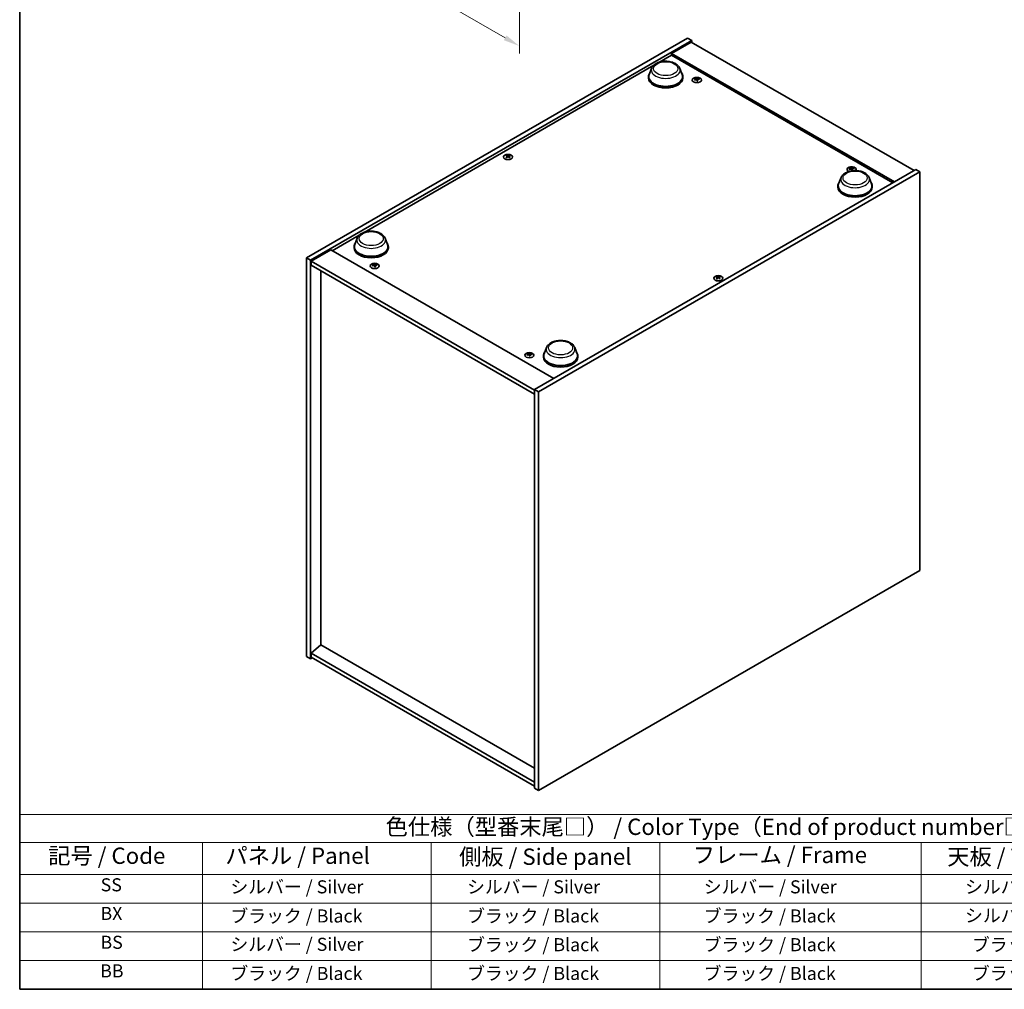
# Model space of a CAD drawing. Units: millimetres. Extents: x 0 to 9444, y 0 to 1405.
# Drawn here: x 0 to 754, y 0 to 743 of the extents above; entities that cross this region are included whole.
import ezdxf

# ---------------------------------------------------------------- set-up
doc = ezdxf.new("R2010")
doc.units = ezdxf.units.MM
doc.header["$LTSCALE"] = 5
doc.layers.get('Defpoints').update_dxf_attribs({"lineweight": 25})
for name, color, linetype, lineweight in [('Border (ISO)', 7, 'Continuous', 35), ('Dimension (ISO)', 7, 'Continuous', 18), ('Dimension (ISO) @ 1', 7, 'Continuous', 18), ('Symbol (ISO)', 7, 'Continuous', 18), ('Visible (ISO)', 7, 'Continuous', 35), ('Visible Narrow (ISO)', 7, 'Continuous', 25)]:
    doc.layers.add(name, color=color, linetype=linetype, lineweight=lineweight)
doc.styles.add('Note Text (TK)', font='MS PGothic.ttf')
doc.styles.add('Note Text (TK2)', font='MS PGothic.ttf')
doc.dimstyles.new('Default - Method 1b (TK)', dxfattribs={"dimscale": 5, "dimtxt": 2.5, "dimasz": 2.5, "dimexe": 1, "dimexo": 1.5, "dimgap": 1, "dimtad": 1, "dimtoh": 1, "dimrnd": 1e-08, "dimdsep": 46, "dimtxsty": 'Note Text (TK)', "dimcen": 0.09, "dimdle": 5, "dimclrd": 100, "dimclre": 100, "dimclrt": 7, "dimadec": 1, "dimazin": 1, "dimtfac": 1, "dimtmove": 0, "dimatfit": 3, "dimfxl": 1, "dimtolj": 1, "dimlwd": -1, "dimlwe": -1, "dimarcsym": 0})

# ---------------------------------------------------------------- blocks, each defined once
blk = doc.blocks.new('図面枠 tk図枠')
at = {"layer": 'Border (ISO)'}
for p, q in [((14.5, 289), (14.5, 8)), ((14.5, 8), (405.5, 8))]:
    blk.add_line(p, q, dxfattribs=at)
blk = doc.blocks.new('テーブル1')
at = {"layer": 'Symbol (ISO)'}
for p, q in [((14.5, 34.78), (224.5, 34.78)), ((14.5, 34.78), (14.5, 30.5)), ((14.5, 30.5), (224.5, 30.5)), ((14.5, 30.5), (14.5, 25.6)), ((42.5, 30.5), (42.5, 25.6)), ((77.5, 30.5), (77.5, 25.6)), ((112.5, 30.5), (112.5, 25.6)), ((152.5, 30.5), (152.5, 25.6)), ((14.5, 25.6), (224.5, 25.6)), ((14.5, 25.6), (14.5, 8)), ((42.5, 25.6), (42.5, 8)), ((77.5, 25.6), (77.5, 8)), ((112.5, 25.6), (112.5, 8)), ((152.5, 25.6), (152.5, 8)), ((14.5, 21.2), (224.5, 21.2)), ((14.5, 16.8), (224.5, 16.8)), ((14.5, 12.4), (224.5, 12.4)), ((14.5, 8), (224.5, 8))]:
    blk.add_line(p, q, dxfattribs=at)
at = {"layer": 'Symbol (ISO)', "color": 7, "attachment_point": 7}
for s, insert, char_height, style in [('色仕様（型番末尾□） / Color Type（End of product number□）', (70.51, 30.86), 2.5, 'Note Text (TK)'), ('記号 / Code', (18.86, 26.43), 2.5, 'Note Text (TK)'), ('   パネル / Panel', (43.7, 26.43), 2.5, 'Note Text (TK)'), ('    側板 / Side panel', (78.7, 26.28), 2.5, 'Note Text (TK)'), ('     フレーム / Frame', (113.7, 26.56), 2.5, 'Note Text (TK)'), ('天板 / Top cover', (156.47, 26.28), 2.5, 'Note Text (TK)'), ('SS', (26.89, 22.38), 2, 'Note Text (TK2)'), ('     シルバー / Silver', (43.7, 22.07), 2, 'Note Text (TK2)'), ('       シルバー / Silver', (78.7, 22.07), 2, 'Note Text (TK2)'), ('         シルバー / Silver', (113.7, 22.07), 2, 'Note Text (TK2)'), ('シルバー / Silver', (159.2, 22.07), 2, 'Note Text (TK2)'), ('BX', (26.86, 18), 2, 'Note Text (TK2)'), ('     ブラック / Black', (43.7, 17.61), 2, 'Note Text (TK2)'), ('       ブラック / Black', (78.7, 17.61), 2, 'Note Text (TK2)'), ('         ブラック / Black ', (113.7, 17.61), 2, 'Note Text (TK2)'), ('シルバー / Silver', (159.2, 17.67), 2, 'Note Text (TK2)'), ('BS', (26.86, 13.58), 2, 'Note Text (TK2)'), ('     シルバー / Silver', (43.7, 13.27), 2, 'Note Text (TK2)'), ('       ブラック / Black', (78.7, 13.21), 2, 'Note Text (TK2)'), ('         ブラック / Black', (113.7, 13.21), 2, 'Note Text (TK2)'), ('ブラック / Black', (160.25, 13.21), 2, 'Note Text (TK2)'), ('BB', (26.81, 9.2), 2, 'Note Text (TK2)'), ('     ブラック / Black', (43.7, 8.81), 2, 'Note Text (TK2)'), ('       ブラック / Black', (78.7, 8.81), 2, 'Note Text (TK2)'), ('         ブラック / Black ', (113.7, 8.81), 2, 'Note Text (TK2)'), ('ブラック / Black', (160.25, 8.81), 2, 'Note Text (TK2)')]:
    blk.add_mtext(s, dxfattribs=dict(at, insert=insert, char_height=char_height, style=style))
blk = doc.blocks.new('*D20')
at = {"layer": 'Defpoints', "color": 0}
for p in [(204.74, 873.94), (382.4, 771.37), (382.4, 722.38)]:
    blk.add_point(p, dxfattribs=at)
at = {"layer": 'Dimension (ISO)', "color": 100}
for p, q in [((204.74, 865.28), (204.74, 819.18)), ((215.56, 818.7), (371.57, 728.63)), ((382.4, 762.71), (382.4, 716.6))]:
    blk.add_line(p, q, dxfattribs=at)
for points in [[(216.6, 820.5), (214.52, 816.9), (204.74, 824.95)], [(372.61, 730.43), (370.53, 726.82), (382.4, 722.38)]]:
    blk.add_solid(points, dxfattribs=at)
at = {"layer": 'Dimension (ISO)', "color": 7, "insert": (291.74, 786.38), "char_height": 12.5, "attachment_point": 4, "rotation": 330, "style": 'Note Text (TK)'}
blk.add_mtext('\\A1;{\\Q-30.000;\\W0.816;\\H0.816x;201}', dxfattribs=at)

msp = doc.modelspace()

# ---------------------------------------------------------------- linework, layer by layer
at = {"layer": 'Visible (ISO)'}
for p, q in [((219.512, 560.085), (511.193, 728.487)), ((222.605, 558.299), (514.287, 726.701)), ((513.845, 725.426), (498.819, 716.75)), ((511.193, 728.487), (514.287, 726.701)), ((513.845, 725.426), (684.435, 626.936)), ((514.287, 726.701), (514.287, 725.17)), ((669.408, 618.26), (498.819, 716.75)), ((498.819, 716.75), (498.819, 715.474)), ((489.022, 709.818), (498.819, 715.474)), ((498.819, 715.474), (668.304, 617.622)), ((263.632, 579.689), (485.26, 707.646)), ((483.625, 705.272), (481.818, 700.466)), ((505.174, 705.272), (506.982, 700.466)), ((481.275, 698.889), (481.275, 697.869)), ((507.525, 698.889), (507.525, 697.869)), ((517.847, 697.191), (517.901, 696.687)), ((518.682, 696.69), (518.577, 695.711)), ((373.205, 638.003), (373.266, 637.432)), ((374.294, 638.003), (374.233, 637.432)), ((685.76, 627.701), (394.079, 459.299)), ((688.854, 625.915), (397.172, 457.513)), ((636.287, 628.809), (636.341, 628.305)), ((637.123, 628.309), (637.018, 627.33)), ((688.854, 625.915), (685.76, 627.701)), ((688.854, 320.749), (688.854, 625.915)), ((628.582, 621.582), (626.774, 616.775)), ((650.131, 621.582), (651.938, 616.775)), ((626.231, 615.198), (626.231, 614.178)), ((652.481, 615.198), (652.481, 614.178)), ((239.178, 565.571), (259.869, 577.517)), ((258.234, 575.143), (256.427, 570.337)), ((279.784, 575.143), (281.591, 570.337)), ((238.073, 566.209), (223.047, 557.533)), ((238.073, 566.209), (408.663, 467.719)), ((255.884, 568.76), (255.884, 567.74)), ((282.134, 568.76), (282.134, 567.74)), ((219.512, 560.085), (222.605, 558.299)), ((219.512, 254.919), (219.512, 560.085)), ((222.605, 253.133), (222.605, 558.299)), ((223.047, 557.533), (223.047, 554.472)), ((394.079, 458.788), (223.047, 557.533)), ((223.047, 554.472), (394.079, 455.726)), ((230.516, 550.159), (230.516, 263.773)), ((271.243, 554.814), (271.297, 554.31)), ((272.079, 554.314), (271.974, 553.335)), ((534.071, 545.126), (534.133, 544.556)), ((535.161, 545.126), (535.1, 544.556)), ((403.191, 491.452), (401.384, 486.646)), ((424.741, 491.452), (426.548, 486.646)), ((389.684, 486.433), (389.738, 485.929)), ((390.519, 485.932), (390.414, 484.953)), ((400.841, 485.069), (400.841, 484.049)), ((427.091, 485.069), (427.091, 484.049)), ((397.172, 457.513), (394.079, 459.299)), ((394.079, 459.299), (394.079, 154.133)), ((397.172, 457.513), (397.172, 152.347)), ((397.172, 152.347), (688.854, 320.749)), ((230.472, 263.799), (223.047, 257.471)), ((394.079, 169.34), (230.472, 263.799)), ((394.079, 158.726), (223.047, 257.471)), ((223.047, 257.471), (223.047, 254.409)), ((219.512, 254.919), (222.605, 253.133)), ((223.931, 253.899), (222.605, 253.133)), ((223.047, 254.409), (394.079, 155.664)), ((397.172, 152.347), (394.079, 154.133))]:
    msp.add_line(p, q, dxfattribs=at)
for centre, major_axis, ratio, start_param, end_param in [((494.4, 698.889), (13.125, 0), 0.5773503, 2.7323454, 6.6924326), ((494.4, 698.889), (12.875, 0), 0.5773503, 2.9278365, 6.4969414), ((494.4, 697.869), (13.125, 0), 0.5773503, 3.1415927, 6.2831853), ((518.361, 689.743), (-7.785, -3.544), 0.8431039, 4.432253, 4.5840903), ((518.264, 696.779), (-1.875, 0), 0.5773503, 0.0673416, 0.3679966), ((518.174, 690.23), (8.13, 2.661), 0.7452393, 1.3793091, 1.5311463), ((518.264, 696.779), (1.875, 0), 0.5773503, 1.6381379, 1.938793), ((518.687, 690.038), (1.645, -8.394), 0.1190586, 2.5716716, 2.7235089), ((518.686, 690.042), (1.724, -8.378), 0.1316017, 2.2845797, 2.4364169), ((517.843, 689.93), (-0.505, 8.539), 0.2322405, 5.7369806, 5.8888179), ((518.264, 696.779), (-1.875, 0), 0.5773503, 1.6381379, 1.938793), ((517.841, 689.934), (-0.426, 8.543), 0.2196973, 5.4531692, 5.6050065), ((518.354, 689.742), (-7.881, -3.327), 0.8458781, 4.1697715, 4.3216088), ((518.168, 690.229), (8.067, 2.845), 0.7424651, 1.0765087, 1.228346), ((518.264, 696.779), (1.875, 0), 0.5773503, 0.0673416, 0.3679966), ((373.749, 637.838), (1.875, 0), 0.5773503, 2.205867, 2.506522), ((374.058, 631.22), (4.754, -7.111), 0.5202741, 2.3867797, 2.538617), ((374.058, 630.87), (-3.626, -7.747), 0.6209129, 3.9422065, 4.0940438), ((373.749, 637.838), (-1.875, 0), 0.5773503, 0.6350706, 0.9357257), ((373.446, 630.867), (-3.731, 7.697), 0.6299966, 5.6081588, 5.759996), ((373.446, 631.223), (4.85, 7.046), 0.5293578, 0.8960131, 1.0478503), ((374.053, 630.867), (-3.731, -7.697), 0.6299966, 3.6647819, 3.8166192), ((374.053, 631.223), (4.85, -7.046), 0.5293578, 2.0937423, 2.2455796), ((373.441, 631.22), (4.754, 7.111), 0.5202741, 0.6029757, 0.7548129), ((373.441, 630.87), (-3.626, 7.747), 0.6209129, 5.3307342, 5.4825714), ((373.749, 637.838), (1.875, 0), 0.5773503, 0.6350706, 0.9357257), ((373.749, 637.838), (-1.875, 0), 0.5773503, 2.205867, 2.506522), ((636.705, 627.956), (-3.5, 0), 0.5773503, 2.6431334, 7.2158848), ((636.802, 621.361), (-7.785, -3.544), 0.8431039, 4.432253, 4.5840903), ((636.705, 628.397), (-1.875, 0), 0.5773503, 0.0673416, 0.3679966), ((636.615, 621.849), (8.13, 2.661), 0.7452393, 1.3793091, 1.5311463), ((636.705, 628.397), (1.875, 0), 0.5773503, 1.6381379, 1.938793), ((637.128, 621.656), (1.645, -8.394), 0.1190586, 2.5716716, 2.7235089), ((637.126, 621.66), (1.724, -8.378), 0.1316017, 2.2845797, 2.4364169), ((636.283, 621.549), (-0.505, 8.539), 0.2322405, 5.7369806, 5.8888179), ((636.705, 628.397), (-1.875, 0), 0.5773503, 1.6381379, 1.938793), ((636.282, 621.552), (-0.426, 8.543), 0.2196973, 5.4531692, 5.6050065), ((636.795, 621.36), (-7.881, -3.327), 0.8458781, 4.1697715, 4.3216088), ((636.608, 621.848), (8.067, 2.845), 0.7424651, 1.0765087, 1.228346), ((636.705, 628.397), (1.875, 0), 0.5773503, 0.0673416, 0.3679966), ((639.356, 615.198), (13.125, 0), 0.5773503, 2.7323454, 6.6924326), ((639.356, 615.198), (12.875, 0), 0.5773503, 2.9278365, 6.4969414), ((639.356, 614.178), (13.125, 0), 0.5773503, 3.1415927, 6.2831853), ((269.009, 568.76), (13.125, 0), 0.5773503, 2.7323454, 6.6924326), ((269.009, 568.76), (12.875, 0), 0.5773503, 2.9278365, 6.4969414), ((269.009, 567.74), (13.125, 0), 0.5773503, 3.1415927, 6.2831853), ((271.758, 547.366), (-7.785, -3.544), 0.8431039, 4.432253, 4.5840903), ((271.661, 554.402), (-1.875, 0), 0.5773503, 0.0673416, 0.3679966), ((271.571, 547.854), (8.13, 2.661), 0.7452393, 1.3793091, 1.5311463), ((271.661, 554.402), (1.875, 0), 0.5773503, 1.6381379, 1.938793), ((272.084, 547.661), (1.645, -8.394), 0.1190586, 2.5716716, 2.7235089), ((272.082, 547.665), (1.724, -8.378), 0.1316017, 2.2845797, 2.4364169), ((271.239, 547.554), (-0.505, 8.539), 0.2322405, 5.7369806, 5.8888179), ((271.661, 554.402), (-1.875, 0), 0.5773503, 1.6381379, 1.938793), ((271.238, 547.557), (-0.426, 8.543), 0.2196973, 5.4531692, 5.6050065), ((271.751, 547.365), (-7.881, -3.327), 0.8458781, 4.1697715, 4.3216088), ((271.564, 547.853), (8.067, 2.845), 0.7424651, 1.0765087, 1.228346), ((271.661, 554.402), (1.875, 0), 0.5773503, 0.0673416, 0.3679966), ((534.616, 544.961), (1.875, 0), 0.5773503, 2.205867, 2.506522), ((534.924, 538.344), (4.754, -7.111), 0.5202741, 2.3867797, 2.538617), ((534.924, 537.993), (-3.626, -7.747), 0.6209129, 3.9422065, 4.0940438), ((534.616, 544.961), (-1.875, 0), 0.5773503, 0.6350706, 0.9357257), ((534.313, 537.991), (-3.731, 7.697), 0.6299966, 5.6081588, 5.759996), ((534.313, 538.347), (4.85, 7.046), 0.5293578, 0.8960131, 1.0478503), ((534.92, 537.991), (-3.731, -7.697), 0.6299966, 3.6647819, 3.8166192), ((534.92, 538.347), (4.85, -7.046), 0.5293578, 2.0937423, 2.2455796), ((534.308, 538.344), (4.754, 7.111), 0.5202741, 0.6029757, 0.7548129), ((534.308, 537.993), (-3.626, 7.747), 0.6209129, 5.3307342, 5.4825714), ((534.616, 544.961), (1.875, 0), 0.5773503, 0.6350706, 0.9357257), ((534.616, 544.961), (-1.875, 0), 0.5773503, 2.205867, 2.506522), ((390.198, 478.984), (-7.785, -3.544), 0.8431039, 4.432253, 4.5840903), ((390.101, 486.021), (-1.875, 0), 0.5773503, 0.0673416, 0.3679966), ((390.011, 479.472), (8.13, 2.661), 0.7452393, 1.3793091, 1.5311463), ((390.101, 486.021), (1.875, 0), 0.5773503, 1.6381379, 1.938793), ((390.524, 479.28), (1.645, -8.394), 0.1190586, 2.5716716, 2.7235089), ((390.523, 479.284), (1.724, -8.378), 0.1316017, 2.2845797, 2.4364169), ((389.68, 479.172), (-0.505, 8.539), 0.2322405, 5.7369806, 5.8888179), ((390.101, 486.021), (-1.875, 0), 0.5773503, 1.6381379, 1.938793), ((389.678, 479.176), (-0.426, 8.543), 0.2196973, 5.4531692, 5.6050065), ((390.191, 478.984), (-7.881, -3.327), 0.8458781, 4.1697715, 4.3216088), ((390.005, 479.471), (8.067, 2.845), 0.7424651, 1.0765087, 1.228346), ((390.101, 486.021), (1.875, 0), 0.5773503, 0.0673416, 0.3679966), ((413.966, 485.069), (13.125, 0), 0.5773503, 2.7323454, 6.6924326), ((413.966, 485.069), (12.875, 0), 0.5773503, 2.9278365, 6.4969414), ((413.966, 484.049), (13.125, 0), 0.5773503, 3.1415927, 6.2831853)]:
    msp.add_ellipse(centre, major_axis=major_axis, ratio=ratio, start_param=start_param, end_param=end_param, dxfattribs=at)
for centre, major_axis in [((518.264, 696.338), (-3.5, 0)), ((373.749, 637.397), (3.5, 0)), ((271.661, 553.961), (-3.5, 0)), ((534.616, 544.52), (3.5, 0)), ((390.101, 485.58), (-3.5, 0))]:
    msp.add_ellipse(centre, major_axis=major_axis, ratio=0.5773503, dxfattribs=at)
for points, knots in [([(483.625, 705.272), (483.89, 705.979), (484.303, 706.623), (485.423, 707.869), (486.173, 708.443), (487.943, 709.445), (488.986, 709.853), (491.205, 710.436), (492.381, 710.611), (494.749, 710.722), (495.941, 710.659), (498.244, 710.301), (499.355, 710.004), (501.404, 709.18), (502.342, 708.651), (503.9, 707.373), (504.536, 706.628), (505.039, 705.607), (505.111, 705.442), (505.174, 705.272)], [3.573113, 3.573113, 3.573113, 3.573113, 3.8381047, 3.8381047, 4.1549469, 4.1549469, 4.5027155, 4.5027155, 4.8497305, 4.8497305, 5.1934596, 5.1934596, 5.5384629, 5.5384629, 5.8874867, 5.8874867, 6.2237566, 6.2237566, 6.2871934, 6.2871934, 6.2871934, 6.2871934]), ([(517.842, 697.211), (517.848, 697.194), (517.849, 697.175), (517.836, 697.137), (517.822, 697.118), (517.786, 697.086), (517.761, 697.071), (517.705, 697.046), (517.673, 697.036), (517.642, 697.03)], [0, 0, 0, 0, 0.007968104, 0.007968104, 0.015936209, 0.015936209, 0.023905046, 0.023905046, 0.031539627, 0.031539627, 0.031539627, 0.031539627]), ([(517.775, 696.684), (517.807, 696.69), (517.843, 696.692), (517.912, 696.686), (517.946, 696.679), (518.001, 696.658), (518.027, 696.643), (518.067, 696.608), (518.08, 696.589), (518.088, 696.569)], [0, 0, 0, 0, 0.007968104, 0.007968104, 0.015936209, 0.015936209, 0.023905046, 0.023905046, 0.031539627, 0.031539627, 0.031539627, 0.031539627]), ([(518.754, 697.172), (518.722, 697.17), (518.686, 697.171), (518.617, 697.181), (518.583, 697.189), (518.528, 697.21), (518.501, 697.224), (518.462, 697.255), (518.448, 697.272), (518.441, 697.288)], [0, 0, 0, 0, 0.007967957, 0.007967957, 0.015935913, 0.015935913, 0.023904898, 0.023904898, 0.031539627, 0.031539627, 0.031539627, 0.031539627]), ([(518.687, 696.646), (518.68, 696.666), (518.68, 696.688), (518.693, 696.73), (518.706, 696.75), (518.743, 696.782), (518.767, 696.797), (518.824, 696.817), (518.856, 696.824), (518.887, 696.826)], [0, 0, 0, 0, 0.007967957, 0.007967957, 0.015935913, 0.015935913, 0.023904898, 0.023904898, 0.031539627, 0.031539627, 0.031539627, 0.031539627]), ([(373.13, 638.095), (373.153, 638.083), (373.173, 638.067), (373.199, 638.031), (373.205, 638.011), (373.205, 637.973), (373.198, 637.952), (373.171, 637.913), (373.152, 637.895), (373.13, 637.88)], [0, 0, 0, 0, 0.007967957, 0.007967957, 0.015935913, 0.015935913, 0.023904898, 0.023904898, 0.031539627, 0.031539627, 0.031539627, 0.031539627]), ([(373.935, 638.345), (373.911, 638.334), (373.881, 638.324), (373.816, 638.311), (373.781, 638.308), (373.714, 638.308), (373.679, 638.311), (373.615, 638.325), (373.587, 638.334), (373.564, 638.345)], [0, 0, 0, 0, 0.007968104, 0.007968104, 0.015936209, 0.015936209, 0.023905046, 0.023905046, 0.031539627, 0.031539627, 0.031539627, 0.031539627]), ([(373.564, 637.63), (373.588, 637.645), (373.617, 637.658), (373.683, 637.675), (373.718, 637.679), (373.785, 637.679), (373.82, 637.674), (373.884, 637.657), (373.912, 637.644), (373.935, 637.63)], [0, 0, 0, 0, 0.007967957, 0.007967957, 0.015935913, 0.015935913, 0.023904898, 0.023904898, 0.031539627, 0.031539627, 0.031539627, 0.031539627]), ([(374.369, 637.88), (374.346, 637.896), (374.326, 637.915), (374.3, 637.954), (374.294, 637.975), (374.294, 638.014), (374.301, 638.034), (374.328, 638.068), (374.347, 638.083), (374.369, 638.095)], [0, 0, 0, 0, 0.007968104, 0.007968104, 0.015936209, 0.015936209, 0.023905046, 0.023905046, 0.031539627, 0.031539627, 0.031539627, 0.031539627]), ([(628.582, 621.582), (628.847, 622.288), (629.26, 622.932), (630.38, 624.178), (631.13, 624.752), (632.9, 625.754), (633.943, 626.162), (636.162, 626.746), (637.338, 626.921), (639.706, 627.031), (640.898, 626.968), (643.201, 626.61), (644.312, 626.313), (646.361, 625.49), (647.298, 624.96), (648.857, 623.682), (649.493, 622.937), (649.996, 621.916), (650.068, 621.751), (650.131, 621.582)], [2.4462434, 2.4462434, 2.4462434, 2.4462434, 2.7112351, 2.7112351, 3.0280773, 3.0280773, 3.3758459, 3.3758459, 3.7228609, 3.7228609, 4.06659, 4.06659, 4.4115933, 4.4115933, 4.7606171, 4.7606171, 5.096887, 5.096887, 5.1603238, 5.1603238, 5.1603238, 5.1603238]), ([(636.282, 628.83), (636.289, 628.813), (636.29, 628.793), (636.277, 628.755), (636.263, 628.737), (636.227, 628.705), (636.202, 628.689), (636.145, 628.664), (636.113, 628.655), (636.082, 628.649)], [0, 0, 0, 0, 0.007968104, 0.007968104, 0.015936209, 0.015936209, 0.023905046, 0.023905046, 0.031539627, 0.031539627, 0.031539627, 0.031539627]), ([(636.215, 628.303), (636.247, 628.308), (636.283, 628.31), (636.353, 628.305), (636.386, 628.297), (636.442, 628.277), (636.468, 628.262), (636.507, 628.227), (636.521, 628.207), (636.528, 628.187)], [0, 0, 0, 0, 0.007968104, 0.007968104, 0.015936209, 0.015936209, 0.023905046, 0.023905046, 0.031539627, 0.031539627, 0.031539627, 0.031539627]), ([(637.195, 628.791), (637.162, 628.789), (637.126, 628.79), (637.057, 628.799), (637.024, 628.808), (636.968, 628.829), (636.942, 628.842), (636.903, 628.873), (636.889, 628.89), (636.882, 628.906)], [0, 0, 0, 0, 0.007967957, 0.007967957, 0.015935913, 0.015935913, 0.023904898, 0.023904898, 0.031539627, 0.031539627, 0.031539627, 0.031539627]), ([(637.128, 628.264), (637.121, 628.285), (637.12, 628.307), (637.133, 628.349), (637.147, 628.369), (637.183, 628.401), (637.208, 628.415), (637.265, 628.436), (637.296, 628.442), (637.327, 628.445)], [0, 0, 0, 0, 0.007967957, 0.007967957, 0.015935913, 0.015935913, 0.023904898, 0.023904898, 0.031539627, 0.031539627, 0.031539627, 0.031539627]), ([(258.234, 575.143), (258.5, 575.85), (258.912, 576.494), (260.033, 577.74), (260.782, 578.314), (262.553, 579.315), (263.595, 579.724), (265.815, 580.307), (266.991, 580.482), (269.359, 580.593), (270.55, 580.53), (272.854, 580.171), (273.965, 579.875), (276.014, 579.051), (276.951, 578.522), (278.51, 577.244), (279.146, 576.499), (279.649, 575.478), (279.721, 575.312), (279.784, 575.143)], [1.580498, 1.580498, 1.580498, 1.580498, 1.8454897, 1.8454897, 2.1623319, 2.1623319, 2.5101005, 2.5101005, 2.8571155, 2.8571155, 3.2008446, 3.2008446, 3.5458479, 3.5458479, 3.8948717, 3.8948717, 4.2311416, 4.2311416, 4.2945784, 4.2945784, 4.2945784, 4.2945784]), ([(271.238, 554.835), (271.245, 554.818), (271.246, 554.798), (271.233, 554.76), (271.219, 554.742), (271.183, 554.71), (271.158, 554.694), (271.101, 554.669), (271.07, 554.66), (271.039, 554.654)], [0, 0, 0, 0, 0.007968104, 0.007968104, 0.015936209, 0.015936209, 0.023905046, 0.023905046, 0.031539627, 0.031539627, 0.031539627, 0.031539627]), ([(271.171, 554.308), (271.204, 554.313), (271.24, 554.315), (271.309, 554.31), (271.342, 554.302), (271.398, 554.282), (271.424, 554.267), (271.463, 554.232), (271.477, 554.212), (271.484, 554.192)], [0, 0, 0, 0, 0.007968104, 0.007968104, 0.015936209, 0.015936209, 0.023905046, 0.023905046, 0.031539627, 0.031539627, 0.031539627, 0.031539627]), ([(272.151, 554.796), (272.118, 554.794), (272.082, 554.795), (272.013, 554.804), (271.98, 554.813), (271.924, 554.834), (271.898, 554.847), (271.859, 554.878), (271.845, 554.895), (271.838, 554.911)], [0, 0, 0, 0, 0.007967957, 0.007967957, 0.015935913, 0.015935913, 0.023904898, 0.023904898, 0.031539627, 0.031539627, 0.031539627, 0.031539627]), ([(272.084, 554.269), (272.077, 554.29), (272.076, 554.312), (272.089, 554.354), (272.103, 554.374), (272.139, 554.406), (272.164, 554.42), (272.221, 554.441), (272.252, 554.447), (272.283, 554.45)], [0, 0, 0, 0, 0.007967957, 0.007967957, 0.015935913, 0.015935913, 0.023904898, 0.023904898, 0.031539627, 0.031539627, 0.031539627, 0.031539627]), ([(533.996, 545.218), (534.02, 545.206), (534.04, 545.191), (534.066, 545.155), (534.072, 545.135), (534.072, 545.097), (534.065, 545.076), (534.038, 545.037), (534.019, 545.019), (533.996, 545.004)], [0, 0, 0, 0, 0.007967957, 0.007967957, 0.015935913, 0.015935913, 0.023904898, 0.023904898, 0.031539627, 0.031539627, 0.031539627, 0.031539627]), ([(534.802, 545.469), (534.778, 545.457), (534.748, 545.447), (534.683, 545.434), (534.647, 545.431), (534.581, 545.431), (534.546, 545.435), (534.482, 545.448), (534.453, 545.458), (534.431, 545.469)], [0, 0, 0, 0, 0.007968104, 0.007968104, 0.015936209, 0.015936209, 0.023905046, 0.023905046, 0.031539627, 0.031539627, 0.031539627, 0.031539627]), ([(534.431, 544.753), (534.454, 544.768), (534.484, 544.781), (534.55, 544.799), (534.585, 544.803), (534.652, 544.802), (534.687, 544.798), (534.751, 544.78), (534.779, 544.768), (534.802, 544.753)], [0, 0, 0, 0, 0.007967957, 0.007967957, 0.015935913, 0.015935913, 0.023904898, 0.023904898, 0.031539627, 0.031539627, 0.031539627, 0.031539627]), ([(535.236, 545.004), (535.213, 545.019), (535.193, 545.038), (535.167, 545.078), (535.16, 545.099), (535.161, 545.137), (535.168, 545.157), (535.195, 545.192), (535.214, 545.207), (535.236, 545.218)], [0, 0, 0, 0, 0.007968104, 0.007968104, 0.015936209, 0.015936209, 0.023905046, 0.023905046, 0.031539627, 0.031539627, 0.031539627, 0.031539627]), ([(403.191, 491.452), (403.457, 492.159), (403.869, 492.803), (404.99, 494.049), (405.739, 494.623), (407.51, 495.624), (408.552, 496.033), (410.771, 496.616), (411.948, 496.791), (414.316, 496.902), (415.507, 496.839), (417.811, 496.481), (418.922, 496.184), (420.971, 495.36), (421.908, 494.831), (423.467, 493.553), (424.103, 492.808), (424.605, 491.787), (424.678, 491.622), (424.741, 491.452)], [2.9665864, 2.9665864, 2.9665864, 2.9665864, 3.2315781, 3.2315781, 3.5484204, 3.5484204, 3.8961889, 3.8961889, 4.2432039, 4.2432039, 4.586933, 4.586933, 4.9319363, 4.9319363, 5.2809601, 5.2809601, 5.61723, 5.61723, 5.6806668, 5.6806668, 5.6806668, 5.6806668]), ([(389.679, 486.453), (389.685, 486.436), (389.686, 486.417), (389.673, 486.379), (389.659, 486.36), (389.623, 486.328), (389.598, 486.312), (389.542, 486.288), (389.51, 486.278), (389.479, 486.272)], [0, 0, 0, 0, 0.007968104, 0.007968104, 0.015936209, 0.015936209, 0.023905046, 0.023905046, 0.031539627, 0.031539627, 0.031539627, 0.031539627]), ([(389.611, 485.926), (389.644, 485.932), (389.68, 485.934), (389.749, 485.928), (389.782, 485.921), (389.838, 485.9), (389.864, 485.885), (389.904, 485.85), (389.917, 485.831), (389.925, 485.811)], [0, 0, 0, 0, 0.007968104, 0.007968104, 0.015936209, 0.015936209, 0.023905046, 0.023905046, 0.031539627, 0.031539627, 0.031539627, 0.031539627]), ([(390.591, 486.414), (390.559, 486.412), (390.523, 486.413), (390.453, 486.423), (390.42, 486.431), (390.364, 486.452), (390.338, 486.466), (390.299, 486.497), (390.285, 486.513), (390.278, 486.53)], [0, 0, 0, 0, 0.007967957, 0.007967957, 0.015935913, 0.015935913, 0.023904898, 0.023904898, 0.031539627, 0.031539627, 0.031539627, 0.031539627]), ([(390.524, 485.887), (390.517, 485.908), (390.517, 485.93), (390.53, 485.972), (390.543, 485.992), (390.579, 486.024), (390.604, 486.039), (390.661, 486.059), (390.693, 486.066), (390.724, 486.068)], [0, 0, 0, 0, 0.007967957, 0.007967957, 0.015935913, 0.015935913, 0.023904898, 0.023904898, 0.031539627, 0.031539627, 0.031539627, 0.031539627])]:
    msp.add_open_spline(points, degree=3, knots=knots, dxfattribs=at)
for points, weights in [([(516.579, 696.408), (516.491, 696.549), (516.394, 696.706)], [1.0095962905, 1.00613643645, 1]), ([(518.172, 696.338), (518.159, 696.928), (518.138, 697.859)], [1.00213791686, 1.02702428089, 1]), ([(520.014, 697.168), (519.933, 697.007), (519.86, 696.859)], [1, 1.00548709874, 1.00883409936]), ([(372.756, 638.275), (372.7, 638.479), (372.637, 638.709)], [1.01039402945, 1.00687859509, 1]), ([(374.862, 638.709), (374.799, 638.479), (374.742, 638.275)], [1, 1.00687859609, 1.01039403099]), ([(635.019, 628.026), (634.931, 628.168), (634.834, 628.324)], [1.0095962905, 1.00613643645, 1]), ([(636.612, 627.956), (636.599, 628.547), (636.579, 629.477)], [1.00213791686, 1.02702428089, 1]), ([(638.454, 628.787), (638.374, 628.625), (638.3, 628.478)], [1, 1.00548709874, 1.00883409936]), ([(269.975, 554.031), (269.887, 554.173), (269.79, 554.329)], [1.0095962905, 1.00613643645, 1]), ([(271.569, 553.961), (271.555, 554.552), (271.535, 555.482)], [1.00213791686, 1.02702428089, 1]), ([(273.41, 554.792), (273.33, 554.63), (273.256, 554.483)], [1, 1.00548709874, 1.00883409936]), ([(533.623, 545.398), (533.567, 545.603), (533.504, 545.833)], [1.01039402945, 1.00687859509, 1]), ([(535.729, 545.833), (535.665, 545.603), (535.609, 545.398)], [1, 1.00687859609, 1.01039403099]), ([(388.416, 485.65), (388.328, 485.791), (388.231, 485.948)], [1.0095962905, 1.00613643645, 1]), ([(390.009, 485.58), (389.996, 486.17), (389.975, 487.101)], [1.00213791686, 1.02702428089, 1]), ([(391.851, 486.41), (391.77, 486.248), (391.696, 486.101)], [1, 1.00548709874, 1.00883409936])]:
    msp.add_rational_spline(points, weights, degree=2, dxfattribs=at)
at = {"layer": 'Visible Narrow (ISO)'}
for p, q in [((517.642, 697.03), (517.65, 696.662)), ((518.441, 697.288), (518.304, 695.958)), ((518.687, 696.646), (518.591, 695.713)), ((518.754, 697.172), (518.762, 696.792)), ((373.13, 637.88), (373.167, 637.364)), ((373.564, 638.345), (373.51, 637.595)), ((373.935, 638.345), (373.989, 637.595)), ((374.369, 637.88), (374.331, 637.364)), ((636.082, 628.649), (636.091, 628.28)), ((636.882, 628.906), (636.745, 627.577)), ((637.128, 628.264), (637.031, 627.331)), ((637.195, 628.791), (637.203, 628.411)), ((271.039, 554.654), (271.047, 554.285)), ((271.838, 554.911), (271.701, 553.582)), ((272.084, 554.269), (271.987, 553.336)), ((272.151, 554.796), (272.159, 554.416)), ((533.996, 545.004), (534.034, 544.487)), ((534.431, 545.469), (534.377, 544.719)), ((534.802, 545.469), (534.856, 544.719)), ((535.236, 545.004), (535.198, 544.487)), ((389.479, 486.272), (389.487, 485.904)), ((390.278, 486.53), (390.141, 485.2)), ((390.524, 485.887), (390.428, 484.955)), ((390.591, 486.414), (390.599, 486.034))]:
    msp.add_line(p, q, dxfattribs=at)
for centre, major_axis in [((494.4, 705.013), (-9.23, 0)), ((639.356, 621.322), (9.23, 0)), ((269.009, 574.884), (9.23, 0)), ((413.966, 491.193), (-9.23, 0))]:
    msp.add_ellipse(centre, major_axis=major_axis, ratio=0.5773503, dxfattribs=at)
for centre in [(494.4, 703.922), (639.356, 620.231), (269.009, 573.793), (413.966, 490.102)]:
    msp.add_ellipse(centre, major_axis=(-11.026, 0), ratio=0.5773503, start_param=6.0694292, end_param=9.6385341, dxfattribs=at)

# ---------------------------------------------------------------- block references
at = {"xscale": 5, "yscale": 5, "zscale": 5}
for name in ['図面枠 tk図枠', 'テーブル1']:
    msp.add_blockref(name, (-72.5, -40), dxfattribs=at)

# ---------------------------------------------------------------- dimensions: what is measured, and where the dimension line sits
at = {"layer": 'Dimension (ISO) @ 1', "color": 100}
dim = msp.add_linear_dim(base=(382.398, 722.378), p1=(204.737, 873.94), p2=(382.398, 771.368), angle=150, text='{\\Q-30.000;\\W0.816;\\H0.816x;<>}', dimstyle='Default - Method 1b (TK)', override={"dimscale": 1, "dimtxt": 12.5, "dimasz": 12.5, "dimexe": 5, "dimexo": 7.5, "dimgap": 5, "dimtoh": 0, "dimdec": 2, "dimlfac": 0.979796, "dimcen": 0.45, "dimtol": 0, "dimlim": 0, "dimtp": 0, "dimtm": 0, "dimtdec": 2, "dimtix": 0, "dimtofl": 0, "dimtmove": 0, "dimatfit": 1}, dxfattribs=at)
dim.commit()
dim.dimension.update_dxf_attribs({"geometry": '*D20', "text_midpoint": (293.568, 773.664), "dimtype": 128})

doc.saveas('drawing.dxf')
